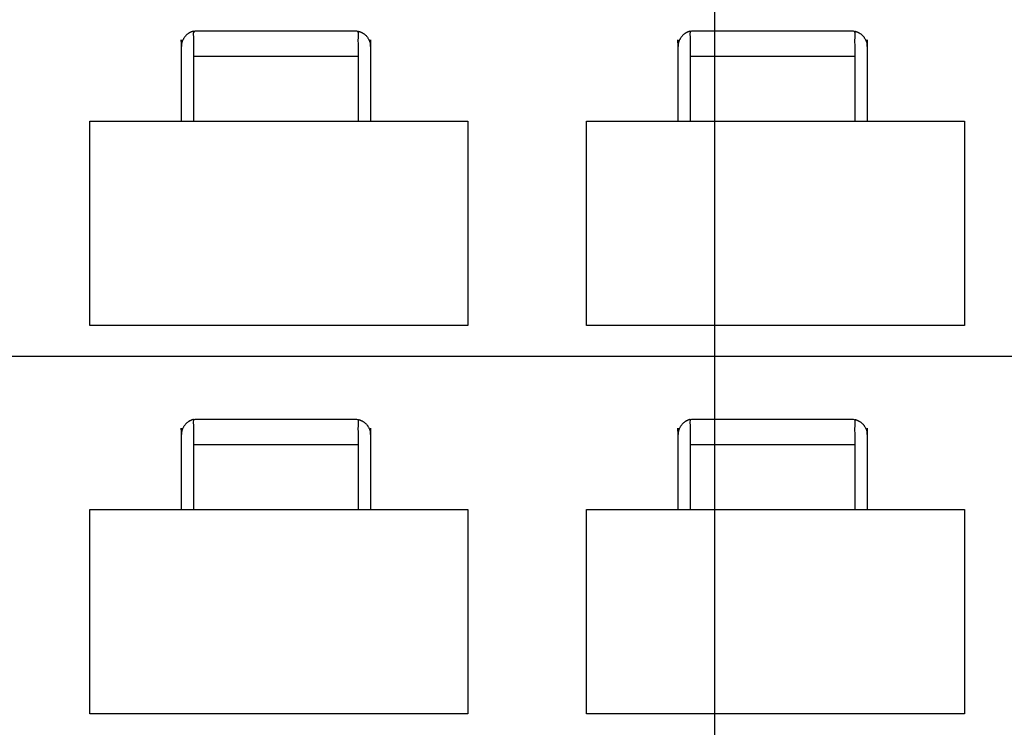
# Model space of a CAD drawing. Units: metres. Extents: x 1658 to 2031, y 333 to 529.
# Drawn here: x 1691 to 1694, y 452 to 454 of the extents above; entities that cross this region are included whole.
import ezdxf

# ---------------------------------------------------------------- set-up
doc = ezdxf.new("R2010")
doc.units = ezdxf.units.M
doc.header["$LTSCALE"] = 0.01
doc.layers.add('Layer 04', color=7, linetype='Continuous', true_color=0x8f29cd)

msp = doc.modelspace()

# ---------------------------------------------------------------- linework, layer by layer
at = {"layer": 'Layer 04'}
for points in [[(1692.8817, 461.071), (1692.8817, 448.6105)], [(1697.5543, 453.145), (1673.6988, 453.145)]]:
    msp.add_lwpolyline(points, dxfattribs=at)
for points in [[(1692.1127, 453.8788), (1692.1127, 453.2412), (1690.9339, 453.2412), (1690.9339, 453.8788)], [(1693.6621, 453.8788), (1693.6621, 453.2412), (1692.4834, 453.2412), (1692.4834, 453.8788)], [(1692.1127, 452.6676), (1692.1127, 452.0299), (1690.9339, 452.0299), (1690.9339, 452.6676)], [(1693.6621, 452.6676), (1693.6621, 452.0299), (1692.4834, 452.0299), (1692.4834, 452.6676)]]:
    msp.add_lwpolyline(points, close=True, dxfattribs=at)
at = {"layer": 'Layer 04', "color": 0, "linetype": 'ByBlock', "lineweight": -2}
for points in [[(1691.2568, 454.1597), (1691.2187, 454.1498), (1691.2187, 454.1105), (1691.2187, 453.9946), (1691.2187, 453.8788)], [(1691.7712, 454.1597), (1691.8093, 454.1498), (1691.8093, 454.1105), (1691.8093, 453.9946), (1691.8093, 453.8788)], [(1692.8062, 454.1597), (1692.7681, 454.1498), (1692.7681, 454.1105), (1692.7681, 453.9946), (1692.7681, 453.8788)], [(1693.3206, 454.1597), (1693.3587, 454.1498), (1693.3587, 454.1105), (1693.3587, 453.9946), (1693.3587, 453.8788)], [(1691.2568, 452.9484), (1691.2187, 452.9385), (1691.2187, 452.8992), (1691.2187, 452.7834), (1691.2187, 452.6676)], [(1691.7712, 452.9484), (1691.8093, 452.9385), (1691.8093, 452.8992), (1691.8093, 452.7834), (1691.8093, 452.6676)], [(1692.8062, 452.9484), (1692.7681, 452.9385), (1692.7681, 452.8992), (1692.7681, 452.7834), (1692.7681, 452.6676)], [(1693.3206, 452.9484), (1693.3587, 452.9385), (1693.3587, 452.8992), (1693.3587, 452.7834), (1693.3587, 452.6676)]]:
    msp.add_rational_spline(points, [1, 0.790569415908, 1, 1, 1], degree=2, knots=[0, 0, 0, 66.960296, 66.960296, 67.451571, 67.451571, 67.451571], dxfattribs=at)
for points in [[(1691.7712, 453.8788), (1691.7712, 454.0192), (1691.7712, 454.1597), (1691.514, 454.1597), (1691.2568, 454.1597), (1691.2568, 454.0192), (1691.2568, 453.8788)], [(1693.3206, 453.8788), (1693.3206, 454.0192), (1693.3206, 454.1597), (1693.0634, 454.1597), (1692.8062, 454.1597), (1692.8062, 454.0192), (1692.8062, 453.8788)], [(1691.7712, 452.6676), (1691.7712, 452.808), (1691.7712, 452.9484), (1691.514, 452.9484), (1691.2568, 452.9484), (1691.2568, 452.808), (1691.2568, 452.6676)], [(1693.3206, 452.6676), (1693.3206, 452.808), (1693.3206, 452.9484), (1693.0634, 452.9484), (1692.8062, 452.9484), (1692.8062, 452.808), (1692.8062, 452.6676)]]:
    msp.add_open_spline(points, degree=2, knots=[1.508632, 1.508632, 1.508632, 2, 2, 3, 3, 3.491368, 3.491368, 3.491368], dxfattribs=at)
for points in [[(1691.2568, 454.0819), (1691.514, 454.0819), (1691.7712, 454.0819)], [(1692.8062, 454.0819), (1693.0634, 454.0819), (1693.3206, 454.0819)], [(1691.2568, 452.8706), (1691.514, 452.8706), (1691.7712, 452.8706)], [(1692.8062, 452.8706), (1693.0634, 452.8706), (1693.3206, 452.8706)]]:
    msp.add_open_spline(points, degree=2, dxfattribs=at)

doc.saveas('drawing.dxf')
